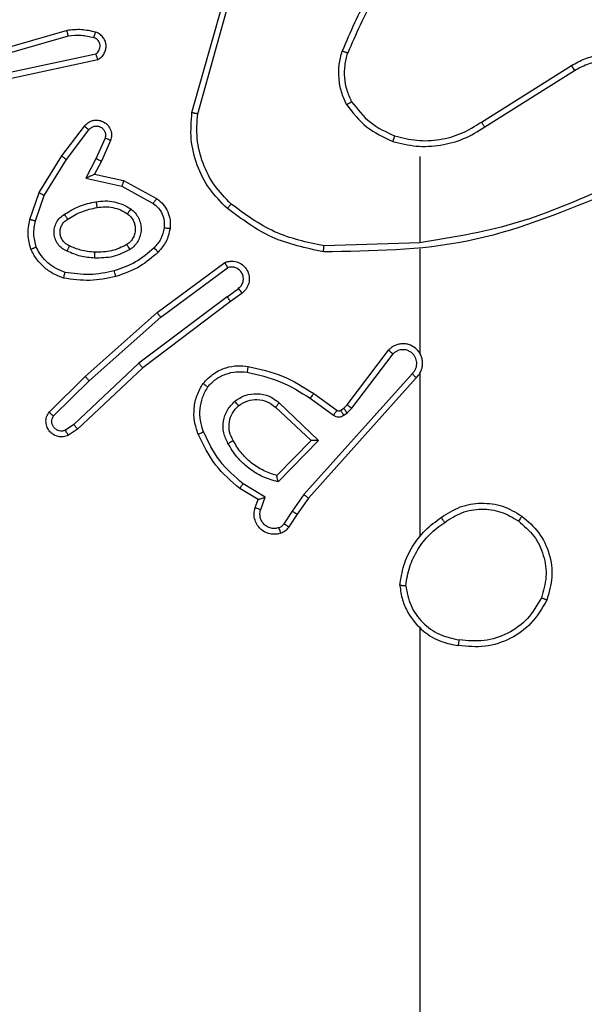
# Model space of a CAD drawing. Units: millimetres. Extents: x -4534 to 388702, y -3372 to 6142.
# Drawn here: x 1764 to 1783, y 1605 to 1638 of the extents above; entities that cross this region are included whole.
import ezdxf

# ---------------------------------------------------------------- set-up
doc = ezdxf.new("R2010")
doc.units = ezdxf.units.MM
doc.layers.add('Toestel 2D', color=7, linetype='Continuous', lineweight=20)

# ---------------------------------------------------------------- blocks, each defined once
blk = doc.blocks.new('wd1461')
at = {"color": 7, "linetype": 'Continuous', "lineweight": 25}
for p, q in [((-118.5564, -51.1784), (-118.4566, -50.8232)), ((-118.537, -51.1826), (-118.4377, -50.8295)), ((-118.981, -50.8993), (-119.4016, -51.0199)), ((-118.977, -50.9188), (-119.397, -51.0392)), ((-119.1744, -51.0415), (-118.8835, -50.9788)), ((-119.1698, -51.0612), (-118.8763, -50.9979)), ((-117.5728, -51.2111), (-117.267, -51.0187)), ((-117.5616, -51.2276), (-117.2562, -51.0356)), ((-118.9991, -51.3264), (-118.9221, -51.2247)), ((-118.9831, -51.3381), (-118.9066, -51.2371)), ((-118.8518, -51.2658), (-118.8827, -51.3358)), ((-118.8329, -51.2732), (-118.8644, -51.3445)), ((-119.0759, -51.4511), (-118.9991, -51.3264)), ((-118.8827, -51.3358), (-118.9173, -51.4022)), ((-117.7822, -51.3279), (-117.7822, -51.6216)), ((-119.0584, -51.4602), (-118.9831, -51.3381)), ((-118.8644, -51.3445), (-118.8872, -51.3883)), ((-118.9173, -51.4022), (-118.7945, -51.4295)), ((-118.8872, -51.3883), (-118.7888, -51.4102)), ((-118.7945, -51.4295), (-118.6884, -51.4875)), ((-118.7888, -51.4102), (-118.6765, -51.4713)), ((-119.1078, -51.5429), (-119.0759, -51.4511)), ((-119.0887, -51.5474), (-119.0584, -51.4602)), ((-117.7822, -51.6213), (-118.1077, -51.6323)), ((-117.7822, -51.6417), (-117.7822, -51.9972)), ((-118.6752, -51.8592), (-118.4451, -51.6889)), ((-118.6628, -51.8749), (-118.4354, -51.7066)), ((-118.4372, -51.8052), (-118.737, -52.0312)), ((-118.4372, -51.8052), (-118.3983, -51.7766)), ((-118.3864, -51.7927), (-118.4252, -51.8211)), ((-118.4252, -51.8211), (-118.7238, -52.0464)), ((-118.9191, -52.0763), (-118.6752, -51.8592)), ((-118.9057, -52.0911), (-118.6628, -51.8749)), ((-118.0285, -52.1723), (-117.8883, -51.9865)), ((-118.0127, -52.1845), (-117.873, -51.9996)), ((-118.737, -52.0312), (-118.9579, -52.2398)), ((-118.7238, -52.0464), (-118.9451, -52.2553)), ((-117.8083, -52.0668), (-118.1762, -52.4782)), ((-117.7822, -52.0663), (-117.7822, -52.6204)), ((-119.042, -52.1972), (-118.9191, -52.0763)), ((-119.027, -52.2106), (-118.9057, -52.0911)), ((-117.7941, -52.0808), (-118.1605, -52.4904)), ((-118.1427, -52.1339), (-118.0637, -52.1914)), ((-118.2599, -52.1656), (-118.1265, -52.2941)), ((-118.1544, -52.1503), (-118.0756, -52.2077)), ((-118.0406, -52.1839), (-118.0285, -52.1723)), ((-118.2725, -52.1809), (-118.1515, -52.2945)), ((-118.0516, -52.1915), (-118.0406, -52.1839)), ((-118.0403, -52.2081), (-118.0293, -52.2005)), ((-118.0293, -52.2005), (-118.0127, -52.1845)), ((-118.9579, -52.2398), (-118.9868, -52.259)), ((-118.9451, -52.2553), (-118.9765, -52.2762)), ((-118.1515, -52.2945), (-118.2682, -52.413)), ((-118.1265, -52.2941), (-118.2638, -52.4348)), ((-118.3075, -52.4867), (-118.383, -52.4412)), ((-118.3318, -52.4951), (-118.394, -52.4576)), ((-118.3415, -52.5221), (-118.3318, -52.4951)), ((-118.3228, -52.529), (-118.3075, -52.4867)), ((-118.1762, -52.4782), (-118.2161, -52.5341)), ((-118.1605, -52.4904), (-118.1994, -52.545)), ((-118.2161, -52.5341), (-118.244, -52.5776)), ((-118.1994, -52.545), (-118.2271, -52.5881)), ((-117.7822, -52.9307), (-117.7822, -54.5279))]:
    blk.add_line(p, q, dxfattribs=at)
for points, knots in [([(-117.8344, -50.6106), (-117.8774, -50.6659), (-117.9634, -50.7765), (-118.0184, -50.9054), (-118.046, -50.9698)], [0, 0, 0, 0, 0.500003, 1, 1, 1, 1]), ([(-117.8191, -50.6237), (-117.861, -50.6774), (-117.9455, -50.786), (-117.9997, -50.9125), (-118.0271, -50.9765)], [0, 0, 0, 0, 0.494644, 1, 1, 1, 1]), ([(-118.8842, -50.9051), (-118.9002, -50.9015), (-118.9321, -50.8944), (-118.9647, -50.8976), (-118.981, -50.8993)], [0, 0, 0, 0, 0.500051, 1, 1, 1, 1]), ([(-118.977, -50.9188), (-118.9774, -50.9172), (-118.978, -50.9142), (-118.9789, -50.9101), (-118.9797, -50.9065), (-118.9804, -50.9029), (-118.981, -50.8999), (-118.981, -50.8995), (-118.981, -50.8993)], [0, 0, 0, 0, 0.152183, 0.296756, 0.433499, 0.562087, 0.796439, 1, 1, 1, 1]), ([(-118.89, -50.9242), (-118.9044, -50.921), (-118.9331, -50.9146), (-118.9624, -50.9174), (-118.977, -50.9188)], [0, 0, 0, 0, 0.500313, 1, 1, 1, 1]), ([(-118.89, -50.9242), (-118.8893, -50.9217), (-118.8877, -50.9167), (-118.8859, -50.9104), (-118.8845, -50.906), (-118.8843, -50.9054), (-118.8842, -50.9051)], [0, 0, 0, 0, 0.250283, 0.499962, 0.749938, 1, 1, 1, 1]), ([(-118.8835, -50.9788), (-118.8811, -50.9771), (-118.8764, -50.9738), (-118.8715, -50.9664), (-118.8688, -50.9581), (-118.8685, -50.9493), (-118.8708, -50.9408), (-118.8754, -50.9335), (-118.8819, -50.9274), (-118.8873, -50.9253), (-118.89, -50.9242)], [0, 0, 0, 0, 0.1254096, 0.2502955, 0.3752767, 0.5003195, 0.6251943, 0.7503959, 0.8752531, 1, 1, 1, 1]), ([(-118.8763, -50.9979), (-118.8719, -50.9952), (-118.8632, -50.9899), (-118.854, -50.9775), (-118.8488, -50.9635), (-118.848, -50.9498), (-118.8506, -50.9367), (-118.8567, -50.9243), (-118.8677, -50.912), (-118.8784, -50.9075), (-118.8842, -50.9051)], [0, 0, 0, 0, 0.129059, 0.255047, 0.378385, 0.500521, 0.595518, 0.710486, 0.845244, 1, 1, 1, 1]), ([(-118.8763, -50.9979), (-118.8764, -50.9976), (-118.8767, -50.9971), (-118.878, -50.9938), (-118.8792, -50.99), (-118.8806, -50.9867), (-118.8819, -50.9828), (-118.883, -50.9802), (-118.8835, -50.9788)], [0, 0, 0, 0, 0.228703, 0.470522, 0.59694, 0.727957, 0.861911, 1, 1, 1, 1]), ([(-118.031, -51.1517), (-118.0374, -51.1374), (-118.0502, -51.1089), (-118.0579, -51.0624), (-118.0578, -51.0152), (-118.0499, -50.9849), (-118.046, -50.9698)], [0, 0, 0, 0, 0.249961, 0.500008, 0.750091, 1, 1, 1, 1]), ([(-118.0271, -50.9765), (-118.0272, -50.9764), (-118.0276, -50.9763), (-118.0301, -50.9754), (-118.0334, -50.9742), (-118.0369, -50.973), (-118.0412, -50.9715), (-118.0443, -50.9704), (-118.046, -50.9698)], [0, 0, 0, 0, 0.181367, 0.407491, 0.538346, 0.68137, 0.834238, 1, 1, 1, 1]), ([(-118.0137, -51.1417), (-118.0195, -51.1287), (-118.0311, -51.1027), (-118.0382, -51.0605), (-118.0379, -51.0177), (-118.0307, -50.9902), (-118.0271, -50.9765)], [0, 0, 0, 0, 0.25011, 0.500069, 0.750056, 1, 1, 1, 1]), ([(-117.267, -51.0187), (-117.252, -51.0104), (-117.222, -50.9937), (-117.1715, -50.9819), (-117.1199, -50.9808), (-117.0699, -50.9911), (-117.0236, -51.0118), (-116.9825, -51.0421), (-116.9482, -51.0817), (-116.9242, -51.1269), (-116.9109, -51.1752), (-116.9077, -51.2244), (-116.9156, -51.2752), (-116.9396, -51.3362), (-116.9815, -51.3866), (-117.0401, -51.4262), (-117.0787, -51.4364), (-117.1019, -51.4425)], [0, 0, 0, 0, 0.062543, 0.125105, 0.18763, 0.250206, 0.310205, 0.371905, 0.435288, 0.500321, 0.55758, 0.617277, 0.67942, 0.743974, 0.855337, 0.912913, 1, 1, 1, 1]), ([(-117.2562, -51.0356), (-117.2425, -51.0279), (-117.2151, -51.0127), (-117.1689, -51.0019), (-117.1217, -51.0009), (-117.0754, -51.0104), (-117.0323, -51.0298), (-116.9945, -51.0582), (-116.9639, -51.0942), (-116.942, -51.1361), (-116.9298, -51.1818), (-116.9279, -51.229), (-116.9365, -51.2755), (-116.9551, -51.3189), (-116.9828, -51.3573), (-117.0181, -51.3885), (-117.0594, -51.4118), (-117.09, -51.4191), (-117.1052, -51.4228)], [0, 0, 0, 0, 0.0625366, 0.1249975, 0.187504, 0.249999, 0.3124859, 0.3750398, 0.4375028, 0.5000207, 0.5625078, 0.6250037, 0.6875217, 0.749992, 0.8125224, 0.8749813, 0.9375115, 1, 1, 1, 1]), ([(-117.267, -51.0187), (-117.2669, -51.019), (-117.2665, -51.0195), (-117.264, -51.0234), (-117.2604, -51.0289), (-117.2576, -51.0333), (-117.2562, -51.0356)], [0, 0, 0, 0, 0.250347, 0.500293, 0.750194, 1, 1, 1, 1]), ([(-118.031, -51.1517), (-118.0295, -51.1508), (-118.0266, -51.1491), (-118.0227, -51.1469), (-118.0194, -51.145), (-118.0164, -51.1433), (-118.0142, -51.1419), (-118.0138, -51.1417), (-118.0137, -51.1417)], [0, 0, 0, 0, 0.166881, 0.322231, 0.465627, 0.59659, 0.821883, 1, 1, 1, 1]), ([(-118.031, -51.1517), (-118.01, -51.1789), (-117.9678, -51.2333), (-117.9054, -51.2623), (-117.8742, -51.2768)], [0, 0, 0, 0, 0.500108, 1, 1, 1, 1]), ([(-118.0137, -51.1417), (-117.9941, -51.167), (-117.9549, -51.2176), (-117.8968, -51.2444), (-117.8677, -51.2578)], [0, 0, 0, 0, 0.4999102, 1, 1, 1, 1]), ([(-118.4362, -51.5048), (-118.4577, -51.4834), (-118.5007, -51.4404), (-118.5416, -51.3583), (-118.5637, -51.2692), (-118.5588, -51.2087), (-118.5564, -51.1784)], [0, 0, 0, 0, 0.250035, 0.500022, 0.750011, 1, 1, 1, 1]), ([(-118.5564, -51.1784), (-118.5562, -51.1784), (-118.5558, -51.1785), (-118.5529, -51.1791), (-118.5493, -51.1799), (-118.5457, -51.1807), (-118.5415, -51.1816), (-118.5385, -51.1823), (-118.537, -51.1826)], [0, 0, 0, 0, 0.201861, 0.434898, 0.563695, 0.701434, 0.846931, 1, 1, 1, 1]), ([(-118.4233, -51.4898), (-118.4433, -51.4695), (-118.4835, -51.4289), (-118.5216, -51.3515), (-118.543, -51.268), (-118.539, -51.2111), (-118.537, -51.1826)], [0, 0, 0, 0, 0.249885, 0.50002, 0.750127, 1, 1, 1, 1]), ([(-118.9221, -51.2247), (-118.9217, -51.2242), (-118.9175, -51.2188), (-118.9094, -51.2121), (-118.8971, -51.2065), (-118.8851, -51.204), (-118.871, -51.2047), (-118.8551, -51.2103), (-118.8408, -51.2221), (-118.8317, -51.2387), (-118.8286, -51.2566), (-118.8315, -51.2678), (-118.8329, -51.2732)], [0, 0, 0, 0, 0.014919, 0.14123, 0.210765, 0.293684, 0.390385, 0.500572, 0.635527, 0.763649, 0.885168, 1, 1, 1, 1]), ([(-118.9221, -51.2247), (-118.922, -51.2248), (-118.9219, -51.2249), (-118.9208, -51.2258), (-118.9192, -51.2271), (-118.9165, -51.2293), (-118.9123, -51.2327), (-118.9084, -51.2356), (-118.9066, -51.2371)], [0, 0, 0, 0, 0.139531, 0.27507, 0.406651, 0.533627, 0.77425, 1, 1, 1, 1]), ([(-118.9066, -51.2371), (-118.9041, -51.2343), (-118.899, -51.2289), (-118.8885, -51.2245), (-118.8773, -51.224), (-118.8666, -51.2274), (-118.8577, -51.2343), (-118.8517, -51.2438), (-118.8493, -51.2549), (-118.851, -51.2622), (-118.8518, -51.2658)], [0, 0, 0, 0, 0.125163, 0.249912, 0.374931, 0.500198, 0.624661, 0.75004, 0.874983, 1, 1, 1, 1]), ([(-117.8742, -51.2768), (-117.8476, -51.2834), (-117.7944, -51.2968), (-117.7117, -51.2919), (-117.6315, -51.2711), (-117.5849, -51.2421), (-117.5616, -51.2276)], [0, 0, 0, 0, 0.2499227, 0.4999867, 0.7500624, 1, 1, 1, 1]), ([(-117.8677, -51.2578), (-117.8426, -51.2642), (-117.7924, -51.277), (-117.7142, -51.2727), (-117.6386, -51.2526), (-117.5947, -51.2249), (-117.5728, -51.2111)], [0, 0, 0, 0, 0.250004, 0.500067, 0.749994, 1, 1, 1, 1]), ([(-117.5728, -51.2111), (-117.5727, -51.2112), (-117.5725, -51.2116), (-117.5709, -51.2139), (-117.5688, -51.2169), (-117.5668, -51.22), (-117.5643, -51.2236), (-117.5625, -51.2263), (-117.5616, -51.2276)], [0, 0, 0, 0, 0.195082, 0.42647, 0.556299, 0.694767, 0.843069, 1, 1, 1, 1]), ([(-118.8329, -51.2732), (-118.8332, -51.2731), (-118.8337, -51.2729), (-118.837, -51.2716), (-118.8406, -51.2702), (-118.844, -51.2689), (-118.8477, -51.2674), (-118.8504, -51.2663), (-118.8518, -51.2658)], [0, 0, 0, 0, 0.22798, 0.470116, 0.596543, 0.727517, 0.862578, 1, 1, 1, 1]), ([(-117.8677, -51.2578), (-117.8678, -51.2581), (-117.868, -51.2587), (-117.8696, -51.263), (-117.8717, -51.2693), (-117.8734, -51.2743), (-117.8742, -51.2768)], [0, 0, 0, 0, 0.250143, 0.49983, 0.749651, 1, 1, 1, 1]), ([(-118.9991, -51.3264), (-118.9989, -51.3266), (-118.9984, -51.327), (-118.9948, -51.3297), (-118.9895, -51.3336), (-118.9852, -51.3366), (-118.9831, -51.3381)], [0, 0, 0, 0, 0.250184, 0.500566, 0.750335, 1, 1, 1, 1]), ([(-118.8644, -51.3445), (-118.8647, -51.3444), (-118.8653, -51.3442), (-118.8695, -51.3422), (-118.8756, -51.3393), (-118.8803, -51.337), (-118.8827, -51.3358)], [0, 0, 0, 0, 0.25025, 0.500079, 0.750022, 1, 1, 1, 1]), ([(-118.8872, -51.3883), (-118.8874, -51.3883), (-118.8877, -51.3885), (-118.8901, -51.3895), (-118.8937, -51.3912), (-118.899, -51.3937), (-118.907, -51.3973), (-118.9134, -51.4003), (-118.9173, -51.4022)], [0, 0, 0, 0, 0.10149, 0.214627, 0.344909, 0.4958, 0.697803, 1, 1, 1, 1]), ([(-118.7888, -51.4102), (-118.7889, -51.4104), (-118.789, -51.4108), (-118.79, -51.4138), (-118.791, -51.4174), (-118.792, -51.4209), (-118.7932, -51.425), (-118.7941, -51.428), (-118.7945, -51.4295)], [0, 0, 0, 0, 0.207697, 0.443129, 0.571481, 0.707316, 0.850171, 1, 1, 1, 1]), ([(-119.0759, -51.4511), (-119.0757, -51.4512), (-119.0751, -51.4516), (-119.0711, -51.4536), (-119.0653, -51.4566), (-119.0607, -51.459), (-119.0584, -51.4602)], [0, 0, 0, 0, 0.2501518, 0.4998891, 0.7493477, 1, 1, 1, 1]), ([(-118.6765, -51.4713), (-118.6767, -51.4715), (-118.6771, -51.4719), (-118.6792, -51.4749), (-118.6816, -51.478), (-118.6836, -51.4809), (-118.686, -51.4841), (-118.6876, -51.4864), (-118.6884, -51.4875)], [0, 0, 0, 0, 0.236267, 0.480835, 0.607246, 0.735466, 0.866913, 1, 1, 1, 1]), ([(-118.6765, -51.4713), (-118.6686, -51.4776), (-118.653, -51.4902), (-118.6377, -51.5162), (-118.6294, -51.5447), (-118.6305, -51.5641), (-118.6311, -51.5737)], [0, 0, 0, 0, 0.255751, 0.507673, 0.755782, 1, 1, 1, 1]), ([(-117.1576, -51.4603), (-117.3102, -51.5223), (-117.6154, -51.6461), (-117.9448, -51.6502), (-118.1095, -51.6522)], [0, 0, 0, 0, 0.500011, 1, 1, 1, 1]), ([(-117.166, -51.4426), (-117.265, -51.4852), (-117.463, -51.5704), (-117.6758, -51.6045), (-117.7822, -51.6216)], [0, 0, 0, 0, 0.499967, 1, 1, 1, 1]), ([(-118.9897, -51.5244), (-118.973, -51.5143), (-118.9397, -51.4943), (-118.9017, -51.4861), (-118.8827, -51.482)], [0, 0, 0, 0, 0.500054, 1, 1, 1, 1]), ([(-118.9789, -51.5413), (-118.9634, -51.5319), (-118.9323, -51.5131), (-118.8968, -51.5055), (-118.879, -51.5017)], [0, 0, 0, 0, 0.499904, 1, 1, 1, 1]), ([(-118.8827, -51.482), (-118.8724, -51.4807), (-118.8519, -51.4779), (-118.8209, -51.4817), (-118.7909, -51.4905), (-118.7732, -51.5011), (-118.7643, -51.5065)], [0, 0, 0, 0, 0.2500632, 0.5001491, 0.7499808, 1, 1, 1, 1]), ([(-118.8827, -51.482), (-118.8822, -51.4846), (-118.8813, -51.4898), (-118.8801, -51.4963), (-118.8792, -51.5008), (-118.8791, -51.5014), (-118.879, -51.5017)], [0, 0, 0, 0, 0.250337, 0.500071, 0.750082, 1, 1, 1, 1]), ([(-118.879, -51.5017), (-118.8701, -51.5005), (-118.8521, -51.498), (-118.825, -51.5011), (-118.7988, -51.5088), (-118.7833, -51.5181), (-118.7756, -51.5228)], [0, 0, 0, 0, 0.250053, 0.500267, 0.750223, 1, 1, 1, 1]), ([(-118.6884, -51.4875), (-118.6821, -51.4925), (-118.6695, -51.5026), (-118.6569, -51.5235), (-118.6497, -51.5469), (-118.6507, -51.563), (-118.6511, -51.571)], [0, 0, 0, 0, 0.249991, 0.499926, 0.749913, 1, 1, 1, 1]), ([(-118.4362, -51.5048), (-118.436, -51.5046), (-118.4355, -51.504), (-118.4321, -51.4999), (-118.4278, -51.495), (-118.4248, -51.4915), (-118.4233, -51.4898)], [0, 0, 0, 0, 0.279852, 0.558797, 0.778907, 1, 1, 1, 1]), ([(-118.1095, -51.6522), (-118.1693, -51.6396), (-118.289, -51.6142), (-118.3872, -51.5413), (-118.4362, -51.5048)], [0, 0, 0, 0, 0.500055, 1, 1, 1, 1]), ([(-118.1077, -51.6323), (-118.1654, -51.62), (-118.2809, -51.5952), (-118.3758, -51.5249), (-118.4233, -51.4898)], [0, 0, 0, 0, 0.500105, 1, 1, 1, 1]), ([(-118.9808, -51.6504), (-118.9867, -51.6475), (-118.9984, -51.6416), (-119.0122, -51.6272), (-119.0216, -51.6097), (-119.0258, -51.5903), (-119.0244, -51.5704), (-119.0176, -51.5518), (-119.006, -51.5355), (-118.9951, -51.5281), (-118.9897, -51.5244)], [0, 0, 0, 0, 0.124789, 0.249944, 0.374877, 0.499898, 0.624975, 0.749813, 0.874843, 1, 1, 1, 1]), ([(-118.9789, -51.5413), (-118.979, -51.5413), (-118.9791, -51.5411), (-118.9801, -51.5396), (-118.9819, -51.537), (-118.9838, -51.5338), (-118.9865, -51.5295), (-118.9886, -51.5261), (-118.9897, -51.5244)], [0, 0, 0, 0, 0.124875, 0.3327, 0.468617, 0.624442, 0.801885, 1, 1, 1, 1]), ([(-118.7756, -51.5228), (-118.7719, -51.5258), (-118.7645, -51.532), (-118.7562, -51.5442), (-118.7507, -51.5581), (-118.7486, -51.5732), (-118.7502, -51.5888), (-118.7556, -51.6038), (-118.7646, -51.6174), (-118.7732, -51.6242), (-118.7776, -51.6276)], [0, 0, 0, 0, 0.116115, 0.234469, 0.355515, 0.479261, 0.60553, 0.734313, 0.865794, 1, 1, 1, 1]), ([(-118.7643, -51.5065), (-118.7658, -51.5086), (-118.7688, -51.5128), (-118.7725, -51.5182), (-118.7751, -51.522), (-118.7754, -51.5225), (-118.7756, -51.5228)], [0, 0, 0, 0, 0.2503848, 0.4998391, 0.7497776, 1, 1, 1, 1]), ([(-118.7643, -51.5065), (-118.7591, -51.5108), (-118.7487, -51.5195), (-118.7377, -51.5368), (-118.7307, -51.5559), (-118.7286, -51.5762), (-118.7315, -51.5964), (-118.7392, -51.6153), (-118.7509, -51.6321), (-118.7616, -51.6404), (-118.767, -51.6445)], [0, 0, 0, 0, 0.124903, 0.249961, 0.374934, 0.499824, 0.624958, 0.750027, 0.874877, 1, 1, 1, 1]), ([(-119.1042, -51.6434), (-119.1085, -51.627), (-119.1173, -51.5937), (-119.111, -51.5599), (-119.1078, -51.5429)], [0, 0, 0, 0, 0.495078, 1, 1, 1, 1]), ([(-119.0887, -51.5474), (-119.0901, -51.5471), (-119.0929, -51.5464), (-119.0968, -51.5455), (-119.1002, -51.5447), (-119.1039, -51.5438), (-119.1071, -51.5431), (-119.1076, -51.5429), (-119.1078, -51.5429)], [0, 0, 0, 0, 0.140117, 0.277409, 0.408901, 0.536369, 0.776833, 1, 1, 1, 1]), ([(-119.0858, -51.6362), (-119.0896, -51.6215), (-119.0971, -51.5921), (-119.0915, -51.5623), (-119.0887, -51.5474)], [0, 0, 0, 0, 0.49999, 1, 1, 1, 1]), ([(-118.9724, -51.632), (-118.977, -51.6298), (-118.986, -51.6255), (-118.9961, -51.6145), (-119.0025, -51.602), (-119.0052, -51.5888), (-119.0044, -51.5756), (-119.0001, -51.5627), (-118.9919, -51.5501), (-118.9833, -51.5443), (-118.9789, -51.5413)], [0, 0, 0, 0, 0.133404, 0.261505, 0.384634, 0.502618, 0.612308, 0.730246, 0.859318, 1, 1, 1, 1]), ([(-118.6511, -51.571), (-118.654, -51.5838), (-118.6598, -51.6094), (-118.6769, -51.6292), (-118.6855, -51.6391)], [0, 0, 0, 0, 0.499844, 1, 1, 1, 1]), ([(-118.6311, -51.5737), (-118.6315, -51.5737), (-118.6321, -51.5736), (-118.6366, -51.573), (-118.6433, -51.5721), (-118.6485, -51.5714), (-118.6511, -51.571)], [0, 0, 0, 0, 0.250467, 0.499878, 0.749728, 1, 1, 1, 1]), ([(-118.6311, -51.5737), (-118.6345, -51.5887), (-118.6412, -51.6186), (-118.6612, -51.6417), (-118.6713, -51.6533)], [0, 0, 0, 0, 0.500032, 1, 1, 1, 1]), ([(-119.1042, -51.6434), (-119.104, -51.6434), (-119.1036, -51.6432), (-119.101, -51.6421), (-119.0977, -51.6408), (-119.0944, -51.6395), (-119.0903, -51.6379), (-119.0874, -51.6367), (-119.0858, -51.6362)], [0, 0, 0, 0, 0.192716, 0.423337, 0.552518, 0.692503, 0.841608, 1, 1, 1, 1]), ([(-118.9878, -51.7223), (-118.9983, -51.7183), (-119.0193, -51.7104), (-119.0466, -51.6903), (-119.07, -51.6659), (-119.0806, -51.6461), (-119.0858, -51.6362)], [0, 0, 0, 0, 0.249938, 0.499829, 0.749947, 1, 1, 1, 1]), ([(-118.9808, -51.6504), (-118.9799, -51.6485), (-118.9783, -51.6449), (-118.9762, -51.6402), (-118.9747, -51.6367), (-118.9734, -51.6339), (-118.9726, -51.6323), (-118.9725, -51.6321), (-118.9724, -51.632)], [0, 0, 0, 0, 0.1985413, 0.3760505, 0.5324418, 0.6677818, 0.8754774, 1, 1, 1, 1]), ([(-118.886, -51.6536), (-118.9028, -51.6522), (-118.9328, -51.6496), (-118.9603, -51.6374), (-118.9724, -51.632)], [0, 0, 0, 0, 0.558931, 1, 1, 1, 1]), ([(-118.7776, -51.6276), (-118.7946, -51.6361), (-118.8287, -51.6533), (-118.8669, -51.6535), (-118.886, -51.6536)], [0, 0, 0, 0, 0.499917, 1, 1, 1, 1]), ([(-118.6855, -51.6391), (-118.7055, -51.6565), (-118.7454, -51.6913), (-118.7955, -51.7085), (-118.8206, -51.7172)], [0, 0, 0, 0, 0.499877, 1, 1, 1, 1]), ([(-118.767, -51.6445), (-118.7684, -51.6423), (-118.7712, -51.6379), (-118.7746, -51.6322), (-118.7771, -51.6284), (-118.7774, -51.6278), (-118.7776, -51.6276)], [0, 0, 0, 0, 0.250384, 0.499773, 0.749993, 1, 1, 1, 1]), ([(-118.6713, -51.6533), (-118.6715, -51.6531), (-118.6719, -51.6527), (-118.6752, -51.6494), (-118.6799, -51.6447), (-118.6836, -51.641), (-118.6855, -51.6391)], [0, 0, 0, 0, 0.249854, 0.499825, 0.749172, 1, 1, 1, 1]), ([(-118.1095, -51.6522), (-118.1095, -51.652), (-118.1095, -51.6516), (-118.1091, -51.6485), (-118.1089, -51.6448), (-118.1085, -51.6412), (-118.1081, -51.637), (-118.1078, -51.6339), (-118.1077, -51.6323)], [0, 0, 0, 0, 0.2049, 0.439326, 0.567917, 0.704539, 0.848521, 1, 1, 1, 1]), ([(-118.9925, -51.7416), (-119.0045, -51.7371), (-119.0285, -51.7283), (-119.0598, -51.7056), (-119.0863, -51.6775), (-119.0982, -51.6548), (-119.1042, -51.6434)], [0, 0, 0, 0, 0.2498081, 0.5000313, 0.7499363, 1, 1, 1, 1]), ([(-118.8872, -51.6737), (-118.9035, -51.6724), (-118.9359, -51.6697), (-118.9658, -51.6568), (-118.9808, -51.6504)], [0, 0, 0, 0, 0.499676, 1, 1, 1, 1]), ([(-118.767, -51.6445), (-118.7859, -51.654), (-118.8237, -51.6731), (-118.8661, -51.6735), (-118.8872, -51.6737)], [0, 0, 0, 0, 0.499993, 1, 1, 1, 1]), ([(-118.8872, -51.6737), (-118.8871, -51.6719), (-118.887, -51.6685), (-118.8867, -51.6639), (-118.8865, -51.6602), (-118.8863, -51.6567), (-118.8861, -51.6541), (-118.886, -51.6538), (-118.886, -51.6536)], [0, 0, 0, 0, 0.169177, 0.326074, 0.469735, 0.600863, 0.825466, 1, 1, 1, 1]), ([(-118.6713, -51.6533), (-118.6909, -51.6705), (-118.7332, -51.7078), (-118.7865, -51.7264), (-118.8151, -51.7364)], [0, 0, 0, 0, 0.4629046, 1, 1, 1, 1]), ([(-118.4451, -51.6889), (-118.4411, -51.6875), (-118.4332, -51.6847), (-118.4173, -51.6835), (-118.3987, -51.6873), (-118.3809, -51.6987), (-118.3681, -51.7149), (-118.3613, -51.7341), (-118.3615, -51.755), (-118.3676, -51.7717), (-118.3765, -51.7845), (-118.383, -51.7898), (-118.3864, -51.7927)], [0, 0, 0, 0, 0.072736, 0.142601, 0.273279, 0.392311, 0.499871, 0.623628, 0.735223, 0.854984, 0.924356, 1, 1, 1, 1]), ([(-118.4451, -51.6889), (-118.445, -51.689), (-118.445, -51.6892), (-118.4443, -51.6903), (-118.4434, -51.6921), (-118.4417, -51.6951), (-118.439, -51.6999), (-118.4366, -51.7044), (-118.4354, -51.7066)], [0, 0, 0, 0, 0.132061, 0.262252, 0.390372, 0.515886, 0.761336, 1, 1, 1, 1]), ([(-118.3983, -51.7766), (-118.3947, -51.7734), (-118.3876, -51.767), (-118.382, -51.7534), (-118.3812, -51.7389), (-118.3857, -51.7251), (-118.3947, -51.7136), (-118.4071, -51.7062), (-118.4214, -51.7032), (-118.4307, -51.7055), (-118.4354, -51.7066)], [0, 0, 0, 0, 0.125038, 0.25, 0.375082, 0.500096, 0.624955, 0.750025, 0.875035, 1, 1, 1, 1]), ([(-118.9925, -51.7416), (-118.9924, -51.7413), (-118.9924, -51.7408), (-118.9916, -51.7376), (-118.9907, -51.7339), (-118.9899, -51.7304), (-118.9888, -51.7265), (-118.9882, -51.7237), (-118.9878, -51.7223)], [0, 0, 0, 0, 0.221791, 0.46199, 0.588946, 0.721327, 0.858574, 1, 1, 1, 1]), ([(-118.8151, -51.7364), (-118.8445, -51.7425), (-118.9033, -51.7547), (-118.9628, -51.7459), (-118.9925, -51.7416)], [0, 0, 0, 0, 0.499981, 1, 1, 1, 1]), ([(-118.8206, -51.7172), (-118.8483, -51.7229), (-118.9037, -51.7344), (-118.9598, -51.7263), (-118.9878, -51.7223)], [0, 0, 0, 0, 0.499931, 1, 1, 1, 1]), ([(-118.8151, -51.7364), (-118.8152, -51.7361), (-118.8155, -51.7355), (-118.8167, -51.7311), (-118.8185, -51.7247), (-118.8199, -51.7197), (-118.8206, -51.7172)], [0, 0, 0, 0, 0.250389, 0.500134, 0.74997, 1, 1, 1, 1]), ([(-118.4372, -51.8052), (-118.4357, -51.8073), (-118.4326, -51.8115), (-118.4286, -51.8168), (-118.4258, -51.8204), (-118.4254, -51.8209), (-118.4252, -51.8211)], [0, 0, 0, 0, 0.250343, 0.50031, 0.749982, 1, 1, 1, 1]), ([(-118.3864, -51.7927), (-118.3866, -51.7924), (-118.387, -51.7919), (-118.3897, -51.7883), (-118.3936, -51.7829), (-118.3967, -51.7787), (-118.3983, -51.7766)], [0, 0, 0, 0, 0.249939, 0.499791, 0.749752, 1, 1, 1, 1]), ([(-118.6752, -51.8592), (-118.6751, -51.8594), (-118.6749, -51.8598), (-118.673, -51.8621), (-118.6708, -51.8649), (-118.6685, -51.8678), (-118.6658, -51.8712), (-118.6638, -51.8736), (-118.6628, -51.8749)], [0, 0, 0, 0, 0.1984019, 0.4310223, 0.560138, 0.6979338, 0.8443745, 1, 1, 1, 1]), ([(-117.7941, -52.0808), (-117.791, -52.0776), (-117.7847, -52.0711), (-117.7781, -52.0593), (-117.7738, -52.0465), (-117.7721, -52.0331), (-117.7732, -52.0197), (-117.7769, -52.0067), (-117.7832, -51.9947), (-117.7945, -51.9809), (-117.8096, -51.9709), (-117.8265, -51.9658), (-117.84, -51.9646), (-117.8534, -51.9661), (-117.8664, -51.9703), (-117.8784, -51.977), (-117.885, -51.9833), (-117.8883, -51.9865)], [0, 0, 0, 0, 0.062571, 0.1251, 0.187618, 0.250132, 0.312658, 0.375192, 0.437766, 0.500308, 0.622374, 0.684313, 0.746569, 0.809399, 0.872489, 0.936147, 1, 1, 1, 1]), ([(-117.8883, -51.9865), (-117.8883, -51.9866), (-117.8882, -51.9867), (-117.8869, -51.9878), (-117.884, -51.9902), (-117.8789, -51.9946), (-117.875, -51.9979), (-117.873, -51.9996)], [0, 0, 0, 0, 0.128441, 0.256402, 0.507492, 0.754666, 1, 1, 1, 1]), ([(-117.8083, -52.0668), (-117.8061, -52.0646), (-117.8016, -52.0602), (-117.7968, -52.052), (-117.7936, -52.0431), (-117.7922, -52.0337), (-117.7928, -52.0243), (-117.7953, -52.0152), (-117.7995, -52.0067), (-117.8053, -51.9992), (-117.8126, -51.9931), (-117.8236, -51.9871), (-117.8362, -51.9845), (-117.8487, -51.9858), (-117.8577, -51.9887), (-117.8661, -51.9931), (-117.8707, -51.9974), (-117.873, -51.9996)], [0, 0, 0, 0, 0.062648, 0.125181, 0.187694, 0.250283, 0.31279, 0.375333, 0.437878, 0.500334, 0.562852, 0.625402, 0.750053, 0.812248, 0.874805, 0.937507, 1, 1, 1, 1]), ([(-117.7792, -52.0034), (-117.7793, -52.0028), (-117.7799, -52.0006), (-117.7812, -51.9986), (-117.7822, -51.9972)], [0, 0, 0, 0, 0.259254, 1, 1, 1, 1]), ([(-118.7238, -52.0464), (-118.724, -52.0462), (-118.7243, -52.0459), (-118.7263, -52.0437), (-118.7287, -52.0409), (-118.731, -52.0381), (-118.7339, -52.0349), (-118.7359, -52.0325), (-118.737, -52.0312)], [0, 0, 0, 0, 0.198654, 0.431027, 0.560094, 0.697389, 0.844436, 1, 1, 1, 1]), ([(-118.5188, -52.0998), (-118.507, -52.0877), (-118.4847, -52.0645), (-118.4426, -52.0456), (-118.4026, -52.038), (-118.3775, -52.0407), (-118.3658, -52.0419)], [0, 0, 0, 0, 0.294164, 0.559133, 0.794393, 1, 1, 1, 1]), ([(-118.5028, -52.1119), (-118.4942, -52.1028), (-118.477, -52.0847), (-118.4433, -52.0674), (-118.4066, -52.0583), (-118.3817, -52.0606), (-118.3692, -52.0618)], [0, 0, 0, 0, 0.249864, 0.499871, 0.749981, 1, 1, 1, 1]), ([(-118.3658, -52.0419), (-118.3659, -52.0422), (-118.366, -52.0429), (-118.3668, -52.0474), (-118.3679, -52.054), (-118.3688, -52.0592), (-118.3692, -52.0618)], [0, 0, 0, 0, 0.249887, 0.500048, 0.749794, 1, 1, 1, 1]), ([(-118.3692, -52.0618), (-118.331, -52.0705), (-118.2544, -52.088), (-118.1878, -52.1296), (-118.1544, -52.1503)], [0, 0, 0, 0, 0.499879, 1, 1, 1, 1]), ([(-118.3658, -52.0419), (-118.326, -52.051), (-118.2465, -52.0691), (-118.1773, -52.1123), (-118.1427, -52.1339)], [0, 0, 0, 0, 0.500177, 1, 1, 1, 1]), ([(-117.7941, -52.0808), (-117.7943, -52.0807), (-117.7946, -52.0803), (-117.797, -52.078), (-117.7997, -52.0753), (-117.8022, -52.0728), (-117.8052, -52.07), (-117.8072, -52.0679), (-117.8083, -52.0668)], [0, 0, 0, 0, 0.219472, 0.458829, 0.585687, 0.718422, 0.856795, 1, 1, 1, 1]), ([(-118.9191, -52.0763), (-118.919, -52.0765), (-118.9187, -52.0769), (-118.9166, -52.0793), (-118.914, -52.0822), (-118.9116, -52.0848), (-118.9088, -52.0878), (-118.9068, -52.09), (-118.9057, -52.0911)], [0, 0, 0, 0, 0.217365, 0.456125, 0.583639, 0.717361, 0.855867, 1, 1, 1, 1]), ([(-118.5353, -52.272), (-118.5402, -52.2577), (-118.5499, -52.2292), (-118.5504, -52.1837), (-118.5412, -52.1391), (-118.5263, -52.1129), (-118.5188, -52.0998)], [0, 0, 0, 0, 0.25, 0.50001, 0.749977, 1, 1, 1, 1]), ([(-118.5188, -52.0998), (-118.5186, -52.1), (-118.5182, -52.1004), (-118.5155, -52.1025), (-118.5123, -52.1048), (-118.5095, -52.1069), (-118.5063, -52.1093), (-118.504, -52.111), (-118.5028, -52.1119)], [0, 0, 0, 0, 0.227264, 0.468781, 0.596015, 0.726519, 0.861115, 1, 1, 1, 1]), ([(-118.517, -52.2646), (-118.5212, -52.252), (-118.5297, -52.2267), (-118.53, -52.1864), (-118.5223, -52.1468), (-118.5093, -52.1235), (-118.5028, -52.1119)], [0, 0, 0, 0, 0.249876, 0.499954, 0.750073, 1, 1, 1, 1]), ([(-118.4112, -52.1606), (-118.3996, -52.153), (-118.3764, -52.1379), (-118.3345, -52.1326), (-118.2931, -52.1409), (-118.271, -52.1574), (-118.2599, -52.1656)], [0, 0, 0, 0, 0.250222, 0.500067, 0.750129, 1, 1, 1, 1]), ([(-118.1427, -52.1339), (-118.1429, -52.1342), (-118.1433, -52.1347), (-118.1459, -52.1385), (-118.1498, -52.1439), (-118.1529, -52.1482), (-118.1544, -52.1503)], [0, 0, 0, 0, 0.250314, 0.500165, 0.75008, 1, 1, 1, 1]), ([(-118.4341, -52.3043), (-118.4397, -52.2923), (-118.4511, -52.2683), (-118.4512, -52.2279), (-118.4387, -52.1894), (-118.4203, -52.1702), (-118.4112, -52.1606)], [0, 0, 0, 0, 0.249924, 0.499863, 0.749679, 1, 1, 1, 1]), ([(-118.3983, -52.1758), (-118.3985, -52.1756), (-118.3989, -52.1751), (-118.4019, -52.1716), (-118.4061, -52.1666), (-118.4095, -52.1626), (-118.4112, -52.1606)], [0, 0, 0, 0, 0.250284, 0.500382, 0.749672, 1, 1, 1, 1]), ([(-118.3983, -52.1758), (-118.388, -52.1692), (-118.3685, -52.1568), (-118.3335, -52.153), (-118.2998, -52.1599), (-118.2815, -52.174), (-118.2725, -52.1809)], [0, 0, 0, 0, 0.265325, 0.499885, 0.752708, 1, 1, 1, 1]), ([(-118.2599, -52.1656), (-118.2609, -52.167), (-118.263, -52.1696), (-118.2659, -52.173), (-118.2682, -52.1758), (-118.2704, -52.1785), (-118.2721, -52.1805), (-118.2724, -52.1808), (-118.2725, -52.1809)], [0, 0, 0, 0, 0.164941, 0.319267, 0.461496, 0.592364, 0.818747, 1, 1, 1, 1]), ([(-118.0285, -52.1723), (-118.0283, -52.1726), (-118.0277, -52.1731), (-118.0234, -52.1763), (-118.0182, -52.1804), (-118.0145, -52.1831), (-118.0127, -52.1845)], [0, 0, 0, 0, 0.2797616, 0.559509, 0.7800165, 1, 1, 1, 1]), ([(-118.9765, -52.2762), (-118.9823, -52.2784), (-118.9932, -52.2825), (-119.0106, -52.2815), (-119.0265, -52.2757), (-119.04, -52.2647), (-119.0496, -52.2497), (-119.0535, -52.232), (-119.0517, -52.2132), (-119.0452, -52.2026), (-119.042, -52.1972)], [0, 0, 0, 0, 0.130557, 0.245052, 0.364155, 0.485812, 0.610301, 0.737513, 0.867398, 1, 1, 1, 1]), ([(-119.042, -52.1972), (-119.0418, -52.1974), (-119.0414, -52.1979), (-119.0389, -52.2002), (-119.036, -52.2028), (-119.0334, -52.2051), (-119.0303, -52.2078), (-119.0282, -52.2096), (-119.027, -52.2106)], [0, 0, 0, 0, 0.226757, 0.468659, 0.595451, 0.725965, 0.860848, 1, 1, 1, 1]), ([(-118.4165, -52.2942), (-118.4212, -52.2845), (-118.431, -52.2646), (-118.4311, -52.2311), (-118.4207, -52.1993), (-118.4058, -52.1837), (-118.3983, -52.1758)], [0, 0, 0, 0, 0.246804, 0.507866, 0.749952, 1, 1, 1, 1]), ([(-118.0637, -52.1914), (-118.064, -52.1917), (-118.0644, -52.1923), (-118.0676, -52.1967), (-118.0715, -52.2021), (-118.0742, -52.2058), (-118.0756, -52.2077)], [0, 0, 0, 0, 0.279982, 0.559316, 0.779448, 1, 1, 1, 1]), ([(-118.0756, -52.2077), (-118.0729, -52.2093), (-118.0674, -52.2125), (-118.058, -52.214), (-118.0485, -52.2128), (-118.043, -52.2097), (-118.0403, -52.2081)], [0, 0, 0, 0, 0.250027, 0.500364, 0.749744, 1, 1, 1, 1]), ([(-118.0637, -52.1914), (-118.0629, -52.1919), (-118.0611, -52.193), (-118.0579, -52.1935), (-118.0546, -52.1931), (-118.0526, -52.192), (-118.0516, -52.1915)], [0, 0, 0, 0, 0.237428, 0.481679, 0.734808, 1, 1, 1, 1]), ([(-118.0516, -52.1915), (-118.0514, -52.1918), (-118.051, -52.1925), (-118.048, -52.1969), (-118.0442, -52.2024), (-118.0416, -52.2062), (-118.0403, -52.2081)], [0, 0, 0, 0, 0.27981, 0.559089, 0.779439, 1, 1, 1, 1]), ([(-118.0406, -52.1839), (-118.0404, -52.1842), (-118.04, -52.1849), (-118.037, -52.1893), (-118.0333, -52.1948), (-118.0306, -52.1986), (-118.0293, -52.2005)], [0, 0, 0, 0, 0.279784, 0.559074, 0.779431, 1, 1, 1, 1]), ([(-118.9868, -52.259), (-118.9901, -52.2602), (-118.9968, -52.2625), (-119.0077, -52.2617), (-119.0177, -52.2576), (-119.0258, -52.2505), (-119.0313, -52.2412), (-119.0335, -52.2307), (-119.0323, -52.2199), (-119.0288, -52.2137), (-119.027, -52.2106)], [0, 0, 0, 0, 0.124608, 0.249702, 0.374907, 0.499949, 0.624884, 0.749942, 0.874961, 1, 1, 1, 1]), ([(-118.9451, -52.2553), (-118.9452, -52.2551), (-118.9456, -52.2548), (-118.9475, -52.2526), (-118.9499, -52.2498), (-118.9521, -52.2469), (-118.9549, -52.2435), (-118.9568, -52.241), (-118.9579, -52.2398)], [0, 0, 0, 0, 0.198241, 0.430962, 0.559891, 0.697377, 0.844796, 1, 1, 1, 1]), ([(-118.9765, -52.2762), (-118.9766, -52.2762), (-118.9767, -52.276), (-118.9776, -52.2748), (-118.9786, -52.2731), (-118.9804, -52.2701), (-118.9831, -52.2654), (-118.9856, -52.2611), (-118.9868, -52.259)], [0, 0, 0, 0, 0.13773, 0.272363, 0.402767, 0.529551, 0.771614, 1, 1, 1, 1]), ([(-118.5353, -52.272), (-118.535, -52.2719), (-118.5345, -52.2717), (-118.5303, -52.2701), (-118.5242, -52.2676), (-118.5194, -52.2656), (-118.517, -52.2646)], [0, 0, 0, 0, 0.25025, 0.499862, 0.749973, 1, 1, 1, 1]), ([(-118.394, -52.4576), (-118.4233, -52.4324), (-118.4835, -52.3806), (-118.5177, -52.3089), (-118.5353, -52.272)], [0, 0, 0, 0, 0.485371, 1, 1, 1, 1]), ([(-118.383, -52.4412), (-118.4114, -52.4164), (-118.4684, -52.3669), (-118.5008, -52.2987), (-118.517, -52.2646)], [0, 0, 0, 0, 0.499982, 1, 1, 1, 1]), ([(-118.4341, -52.3043), (-118.4324, -52.3033), (-118.4292, -52.3015), (-118.425, -52.2991), (-118.4217, -52.2973), (-118.4188, -52.2956), (-118.4168, -52.2944), (-118.4166, -52.2943), (-118.4165, -52.2942)], [0, 0, 0, 0, 0.180428, 0.345153, 0.493631, 0.62635, 0.844658, 1, 1, 1, 1]), ([(-118.2638, -52.4348), (-118.2816, -52.4297), (-118.3171, -52.4195), (-118.3643, -52.3897), (-118.4053, -52.3518), (-118.4245, -52.3201), (-118.4341, -52.3043)], [0, 0, 0, 0, 0.2499095, 0.4999625, 0.7500178, 1, 1, 1, 1]), ([(-118.2682, -52.413), (-118.2837, -52.4079), (-118.3148, -52.3979), (-118.356, -52.3707), (-118.3915, -52.3364), (-118.4081, -52.3083), (-118.4165, -52.2942)], [0, 0, 0, 0, 0.250078, 0.500095, 0.749997, 1, 1, 1, 1]), ([(-118.1265, -52.2941), (-118.1302, -52.2941), (-118.1361, -52.2942), (-118.1428, -52.2944), (-118.1469, -52.2945), (-118.1495, -52.2945), (-118.1512, -52.2945), (-118.1514, -52.2945), (-118.1515, -52.2945)], [0, 0, 0, 0, 0.307913, 0.501263, 0.641317, 0.76947, 0.888761, 1, 1, 1, 1]), ([(-118.394, -52.4576), (-118.3939, -52.4574), (-118.3936, -52.457), (-118.392, -52.4545), (-118.3899, -52.4514), (-118.3879, -52.4485), (-118.3855, -52.445), (-118.3838, -52.4425), (-118.383, -52.4412)], [0, 0, 0, 0, 0.206939, 0.441696, 0.570273, 0.70643, 0.849863, 1, 1, 1, 1]), ([(-118.2638, -52.4348), (-118.2642, -52.4329), (-118.2649, -52.4294), (-118.2659, -52.4243), (-118.2668, -52.42), (-118.2675, -52.4167), (-118.2679, -52.4146), (-118.2682, -52.4132), (-118.2682, -52.413), (-118.2682, -52.413)], [0, 0, 0, 0, 0.177582, 0.319987, 0.50103, 0.636663, 0.764477, 0.885431, 1, 1, 1, 1]), ([(-118.3318, -52.4951), (-118.3316, -52.495), (-118.3314, -52.495), (-118.3298, -52.4944), (-118.3271, -52.4935), (-118.3231, -52.4921), (-118.3165, -52.4899), (-118.3108, -52.4879), (-118.3075, -52.4867)], [0, 0, 0, 0, 0.1112851, 0.2295734, 0.3581721, 0.4981685, 0.702245, 1, 1, 1, 1]), ([(-118.1605, -52.4904), (-118.1607, -52.4903), (-118.161, -52.4901), (-118.1633, -52.4883), (-118.1662, -52.486), (-118.1691, -52.4838), (-118.1725, -52.4811), (-118.175, -52.4792), (-118.1762, -52.4782)], [0, 0, 0, 0, 0.198435, 0.430789, 0.560054, 0.697466, 0.844695, 1, 1, 1, 1]), ([(-117.7092, -52.5558), (-117.6882, -52.5423), (-117.6469, -52.5157), (-117.573, -52.5039), (-117.4988, -52.5132), (-117.4563, -52.5385), (-117.435, -52.5512)], [0, 0, 0, 0, 0.251999, 0.498467, 0.748821, 1, 1, 1, 1]), ([(-118.2542, -52.6094), (-118.2595, -52.6108), (-118.2702, -52.6137), (-118.2875, -52.613), (-118.3048, -52.608), (-118.321, -52.5981), (-118.3344, -52.5834), (-118.3432, -52.5648), (-118.3467, -52.5434), (-118.3433, -52.5293), (-118.3415, -52.5221)], [0, 0, 0, 0, 0.105876, 0.217176, 0.334038, 0.456533, 0.584173, 0.717321, 0.855964, 1, 1, 1, 1]), ([(-118.3415, -52.5221), (-118.3412, -52.5222), (-118.3406, -52.5225), (-118.3363, -52.5241), (-118.3301, -52.5263), (-118.3252, -52.5281), (-118.3228, -52.529)], [0, 0, 0, 0, 0.250558, 0.500729, 0.751007, 1, 1, 1, 1]), ([(-118.2609, -52.5908), (-118.2653, -52.5919), (-118.2741, -52.5942), (-118.2878, -52.5928), (-118.3006, -52.5879), (-118.3116, -52.5797), (-118.3199, -52.5687), (-118.3248, -52.5559), (-118.3258, -52.5439), (-118.3246, -52.5349), (-118.3233, -52.5306), (-118.3228, -52.529)], [0, 0, 0, 0, 0.12503, 0.249566, 0.374463, 0.499762, 0.625339, 0.749766, 0.874724, 0.953602, 1, 1, 1, 1]), ([(-118.1994, -52.545), (-118.1996, -52.5449), (-118.2001, -52.5447), (-118.2028, -52.5429), (-118.206, -52.5408), (-118.209, -52.5389), (-118.2124, -52.5366), (-118.2148, -52.5349), (-118.2161, -52.5341)], [0, 0, 0, 0, 0.216902, 0.455354, 0.583169, 0.71648, 0.855241, 1, 1, 1, 1]), ([(-117.6976, -52.5724), (-117.6786, -52.5601), (-117.6407, -52.5355), (-117.5729, -52.5244), (-117.5049, -52.5332), (-117.466, -52.5562), (-117.4466, -52.5677)], [0, 0, 0, 0, 0.250139, 0.500077, 0.750037, 1, 1, 1, 1]), ([(-117.85, -52.7875), (-117.8465, -52.7643), (-117.8394, -52.7178), (-117.8087, -52.6539), (-117.7661, -52.5973), (-117.7281, -52.5696), (-117.7092, -52.5558)], [0, 0, 0, 0, 0.249974, 0.50002, 0.749952, 1, 1, 1, 1]), ([(-117.8299, -52.7879), (-117.8264, -52.7663), (-117.8194, -52.7231), (-117.7903, -52.6639), (-117.7506, -52.6111), (-117.7152, -52.5853), (-117.6976, -52.5724)], [0, 0, 0, 0, 0.249878, 0.499962, 0.750029, 1, 1, 1, 1]), ([(-117.6976, -52.5724), (-117.6985, -52.5711), (-117.7002, -52.5687), (-117.7026, -52.5652), (-117.7047, -52.5623), (-117.7069, -52.5591), (-117.7088, -52.5564), (-117.709, -52.556), (-117.7092, -52.5558)], [0, 0, 0, 0, 0.145066, 0.284561, 0.418631, 0.546183, 0.783892, 1, 1, 1, 1]), ([(-117.435, -52.5512), (-117.4352, -52.5515), (-117.4355, -52.552), (-117.4382, -52.5558), (-117.4421, -52.5613), (-117.4451, -52.5656), (-117.4466, -52.5677)], [0, 0, 0, 0, 0.25013, 0.500251, 0.750261, 1, 1, 1, 1]), ([(-117.4466, -52.5677), (-117.428, -52.5839), (-117.3907, -52.6161), (-117.3587, -52.6839), (-117.3482, -52.7582), (-117.3619, -52.8055), (-117.3687, -52.8292)], [0, 0, 0, 0, 0.25, 0.499957, 0.749773, 1, 1, 1, 1]), ([(-117.435, -52.5512), (-117.4146, -52.5688), (-117.3738, -52.6039), (-117.3392, -52.6781), (-117.3277, -52.7592), (-117.3429, -52.8109), (-117.3504, -52.8367)], [0, 0, 0, 0, 0.249948, 0.499977, 0.749981, 1, 1, 1, 1]), ([(-118.244, -52.5776), (-118.2462, -52.5805), (-118.2508, -52.5863), (-118.2575, -52.5893), (-118.2609, -52.5908)], [0, 0, 0, 0, 0.500359, 1, 1, 1, 1]), ([(-118.2542, -52.6094), (-118.2544, -52.6091), (-118.2546, -52.6086), (-118.2561, -52.6043), (-118.2583, -52.5982), (-118.26, -52.5933), (-118.2609, -52.5908)], [0, 0, 0, 0, 0.250127, 0.49994, 0.749801, 1, 1, 1, 1]), ([(-118.2271, -52.5881), (-118.2307, -52.5928), (-118.2379, -52.6022), (-118.2488, -52.607), (-118.2542, -52.6094)], [0, 0, 0, 0, 0.4996905, 1, 1, 1, 1]), ([(-118.2271, -52.5881), (-118.2274, -52.5879), (-118.2282, -52.5876), (-118.2326, -52.5848), (-118.2382, -52.5813), (-118.2421, -52.5788), (-118.244, -52.5776)], [0, 0, 0, 0, 0.280362, 0.559053, 0.779879, 1, 1, 1, 1]), ([(-117.8299, -52.7879), (-117.8315, -52.7879), (-117.8344, -52.7879), (-117.8385, -52.7879), (-117.8421, -52.7878), (-117.846, -52.7877), (-117.8493, -52.7876), (-117.8498, -52.7875), (-117.85, -52.7875)], [0, 0, 0, 0, 0.144055, 0.282568, 0.4159, 0.542725, 0.781622, 1, 1, 1, 1]), ([(-117.85, -52.7875), (-117.8477, -52.8039), (-117.8431, -52.8356), (-117.8187, -52.8907), (-117.7751, -52.9429), (-117.7129, -52.9802), (-117.6703, -52.988), (-117.651, -52.9916)], [0, 0, 0, 0, 0.160456, 0.310907, 0.580424, 0.810137, 1, 1, 1, 1]), ([(-117.8299, -52.7879), (-117.8255, -52.811), (-117.8167, -52.8572), (-117.7748, -52.9154), (-117.7171, -52.9578), (-117.671, -52.9674), (-117.648, -52.9721)], [0, 0, 0, 0, 0.25026, 0.500026, 0.750022, 1, 1, 1, 1]), ([(-117.3504, -52.8367), (-117.3666, -52.8646), (-117.3973, -52.9175), (-117.4732, -52.971), (-117.5598, -53.0005), (-117.6206, -52.9945), (-117.651, -52.9916)], [0, 0, 0, 0, 0.262708, 0.499968, 0.750377, 1, 1, 1, 1]), ([(-117.3687, -52.8292), (-117.3829, -52.8538), (-117.4114, -52.9029), (-117.4815, -52.9532), (-117.5634, -52.9803), (-117.6198, -52.9749), (-117.648, -52.9721)], [0, 0, 0, 0, 0.2503161, 0.5001269, 0.7500518, 1, 1, 1, 1]), ([(-117.3504, -52.8367), (-117.3507, -52.8367), (-117.3511, -52.8366), (-117.3541, -52.8354), (-117.3576, -52.8339), (-117.3609, -52.8326), (-117.3646, -52.831), (-117.3673, -52.8298), (-117.3687, -52.8292)], [0, 0, 0, 0, 0.216418, 0.454919, 0.582077, 0.716812, 0.855197, 1, 1, 1, 1]), ([(-117.651, -52.9916), (-117.6509, -52.9913), (-117.6509, -52.9908), (-117.6504, -52.9877), (-117.6497, -52.984), (-117.6492, -52.9805), (-117.6487, -52.9765), (-117.6482, -52.9736), (-117.648, -52.9721)], [0, 0, 0, 0, 0.219165, 0.457985, 0.585826, 0.718524, 0.856787, 1, 1, 1, 1])]:
    blk.add_open_spline(points, degree=3, knots=knots, dxfattribs=at)
blk = doc.blocks.new('VPL-05-WD1461')
at = {"layer": 'Toestel 2D', "color": 0, "xscale": 10, "yscale": 10, "zscale": 10}
blk.add_blockref('wd1461', (2955.475, 2146.684), dxfattribs=at)

msp = doc.modelspace()

# ---------------------------------------------------------------- block references
msp.add_blockref('VPL-05-WD1461', (0, 0))

doc.saveas('drawing.dxf')
